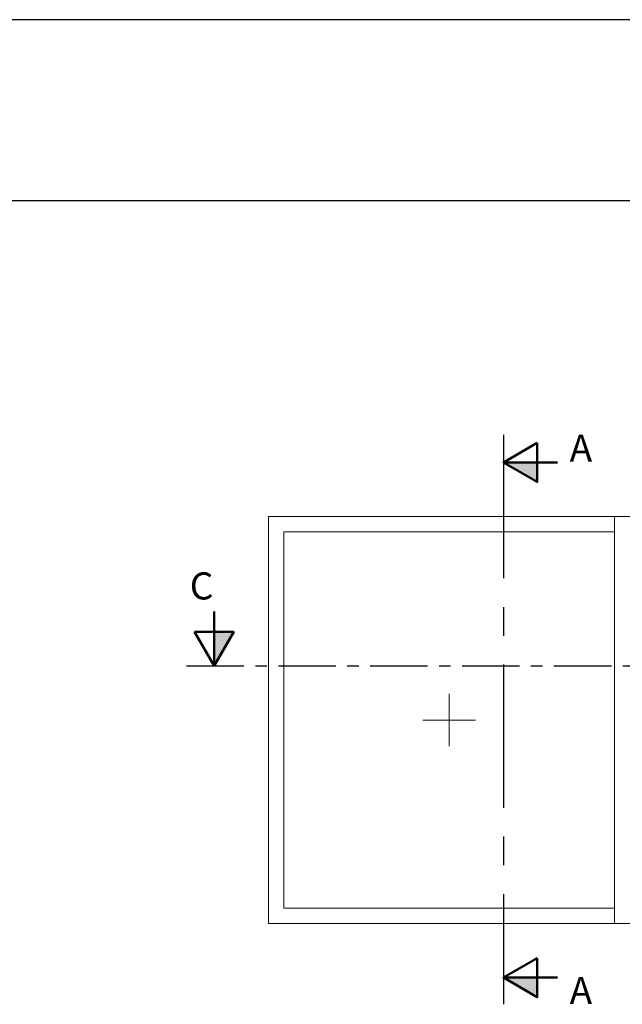
# Model space of a CAD drawing. Units: millimetres. Extents: x 311119 to 313219, y 50628 to 52113.
# Drawn here: x 312279 to 312613, y 51569 to 52113 of the extents above; entities that cross this region are included whole.
import ezdxf
from ezdxf.enums import TextEntityAlignment as Align

# ---------------------------------------------------------------- set-up
doc = ezdxf.new("R2010")
doc.units = ezdxf.units.MM
doc.linetypes.add('MITTE', pattern=[50.8, 31.75, -6.35, 6.35, -6.35])
for name, color, linetype, lineweight in [('Alu', 50, 'Continuous', 50), ('Fein', 206, 'Continuous', 5), ('Schnittsymbole', 10, 'Continuous', 50)]:
    doc.layers.add(name, color=color, linetype=linetype, lineweight=lineweight)
doc.layers.add('Schnittslinie', color=1, linetype='MITTE')
doc.layers.add('Viewport', color=252, linetype='Continuous', plot=False)
doc.styles.add('NORM', font='simplex.shx')

# ---------------------------------------------------------------- blocks, each defined once
blk = doc.blocks.new('Borders Krapf A3')
blk.add_line((10, 277), (410, 277))
at = {"layer": 'Viewport'}
blk.add_line((15, 277), (410, 277), dxfattribs=at)
blk = doc.blocks.new('Blatt A3 quer air-lux neutral')
at = {"layer": 'Viewport'}
blk.add_line((420, 0), (0, 0), dxfattribs=at)
blk.add_blockref('Borders Krapf A3', (0, -297))
blk = doc.blocks.new('*U4264')
at = {"layer": 'Schnittsymbole'}
for points in [[(7.5, 19.73), (0, 15.4), (7.5, 15.4)], [(7.5, -94.27), (0, -98.6), (7.5, -98.6)]]:
    blk.add_hatch(color=256, dxfattribs=at).paths.add_polyline_path(points)
at = {"layer": 'Schnittslinie'}
blk.add_lwpolyline([(0, -104.7), (0, 21.3)], dxfattribs=at)
at = {"layer": 'Schnittsymbole'}
for points in [[(7.5, 15.4), (7.5, 19.73), (0, 15.4), (7.5, 15.4)], [(0, 15.4), (12, 15.4)], [(7.5, -98.6), (7.5, -94.27), (0, -98.6), (7.5, -98.6)], [(0, -98.6), (12, -98.6)]]:
    blk.add_lwpolyline(points, dxfattribs=at)
for points in [[(7.5, 11.07), (0, 15.4), (7.5, 19.73)], [(7.5, -102.93), (0, -98.6), (7.5, -94.27)]]:
    blk.add_lwpolyline(points, close=True, dxfattribs=at)
at = {"layer": 'Schnittsymbole', "style": 'NORM'}
blk.add_attdef('SCHNITT1', (14.65, 15.23), '', height=6, dxfattribs=at)
blk.add_attdef('SCHNITT2', text='', height=6, dxfattribs=at).set_placement((14.65, -98.77), align=Align.TOP_LEFT)
blk = doc.blocks.new('kreuz')
for points in [[(0, -112.5), (0, 112.5)], [(-112.5, 0), (112.5, 0)]]:
    blk.add_lwpolyline(points)

msp = doc.modelspace()

# ---------------------------------------------------------------- hatches: boundary and pattern name
at = {"layer": 'Schnittsymbole'}
msp.add_hatch(color=256, dxfattribs=at).paths.add_polyline_path([(312386.93, 51774.53), (312386.93, 51755.78), (312397.76, 51774.53)])

# ---------------------------------------------------------------- linework, layer by layer
at = {"layer": 'Fein'}
for points in [[(312608.43, 51613.28), (312416.93, 51613.28), (312416.93, 51838.28), (312608.43, 51838.28)], [(312808.43, 51838.28), (312608.43, 51838.28), (312608.43, 51613.28), (312808.43, 51613.28)], [(312608.43, 51621.78), (312425.43, 51621.78), (312425.43, 51829.78), (312608.43, 51829.78)]]:
    msp.add_lwpolyline(points, dxfattribs=at)
at = {"layer": 'Schnittslinie'}
msp.add_lwpolyline([(312371.68, 51755.78), (312808.43, 51755.78)], dxfattribs=at)
at = {"layer": 'Schnittsymbole'}
for points in [[(312386.93, 51755.78), (312386.93, 51785.78)], [(312386.93, 51774.53), (312397.76, 51774.53), (312386.93, 51755.78), (312386.93, 51774.53)]]:
    msp.add_lwpolyline(points, dxfattribs=at)
msp.add_lwpolyline([(312376.11, 51774.53), (312386.93, 51755.78), (312397.76, 51774.53)], close=True, dxfattribs=at)

# ---------------------------------------------------------------- block references
at = {"xscale": 5, "yscale": 5}
msp.add_blockref('Blatt A3 quer air-lux neutral', (311119.36, 52113.14), dxfattribs=at)
at = {"layer": 'Alu'}
ref = msp.add_blockref('*U4264', (312546.93, 51621.78), dxfattribs=dict(at, xscale=-2.5, yscale=2.5, zscale=2.5, rotation=180))
ref.add_attrib('SCHNITT1', 'A', (312583.57, 51568.69), dxfattribs={"layer": 'Schnittsymbole', "height": 15, "style": 'NORM'})
ref.add_attrib('SCHNITT2', 'A', dxfattribs={"layer": 'Schnittsymbole', "height": 15, "style": 'NORM'}).set_placement((312583.57, 51883.69), align=Align.TOP_LEFT)
at = {"layer": 'Fein', "xscale": -0.1287878787882514, "yscale": 0.1287878787882514, "zscale": 0.1287878787882514, "rotation": 180}
msp.add_blockref('kreuz', (312516.93, 51725.78), dxfattribs=at)

# ---------------------------------------------------------------- texts
at = {"layer": 'Schnittsymbole', "style": 'NORM'}
msp.add_attdef('C', text='A', height=15, dxfattribs=at).set_placement((312386.52, 51792.44), align=Align.RIGHT)

doc.saveas('drawing.dxf')
